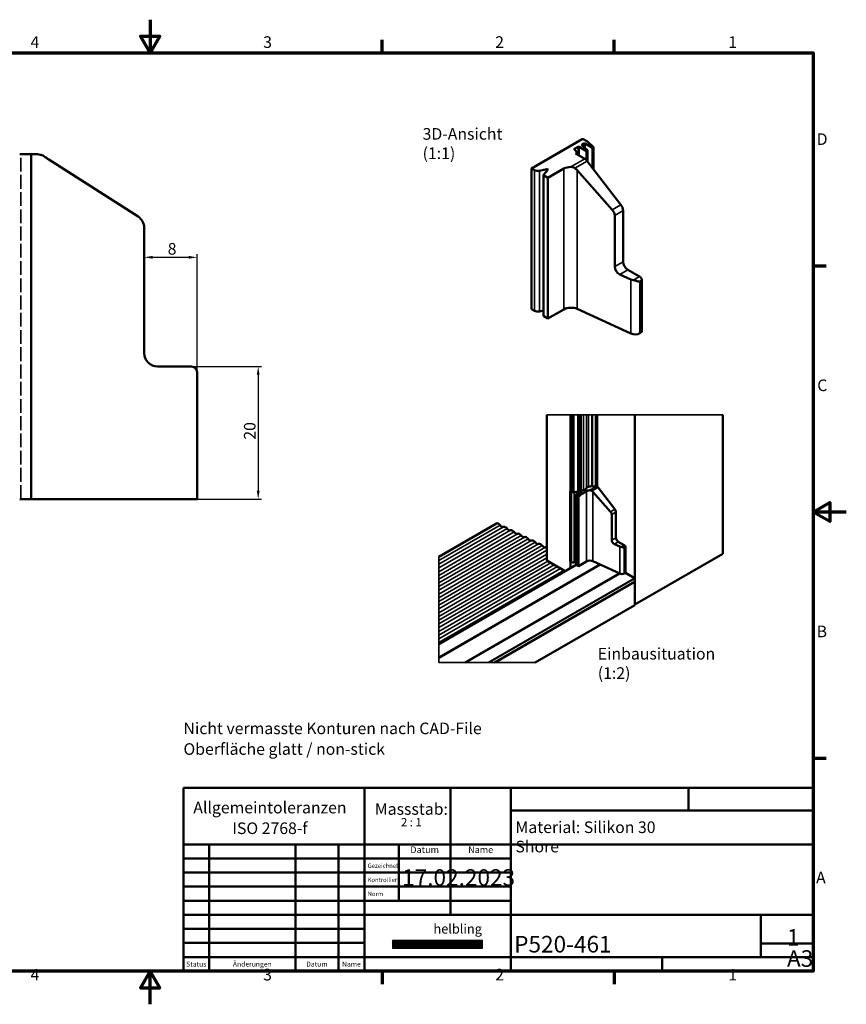
# Model space of a CAD drawing. Units: millimetres. Extents: x 0 to 210, y -2 to 149.
# Drawn here: x 85 to 210, y 0 to 149 of the extents above; entities that cross this region are included whole.
import ezdxf
from ezdxf.enums import TextEntityAlignment as Align

# ---------------------------------------------------------------- set-up
doc = ezdxf.new("R2018")
doc.units = ezdxf.units.MM
doc.header["$LTSCALE"] = 0.5
doc.linetypes.add('DASHED', pattern=[0.2067, 0.1654, -0.0413])
doc.layers.get('0').update_dxf_attribs({"lineweight": 25})
for name, color, linetype, lineweight in [('Bemaßung (ISO)', 7, 'Continuous', 25), ('Rahmen (ISO)', 7, 'Continuous', 70), ('Sichtbar (ISO)', 7, 'Continuous', 50), ('Sichtbar schmal (ISO)', 7, 'Continuous', 35), ('Symbol (ISO)', 7, 'Continuous', 25), ('Titel (ISO)', 7, 'Continuous', 50), ('Verdeckt (ISO)', 7, 'DASHED', 35)]:
    doc.layers.add(name, color=color, linetype=linetype, lineweight=lineweight)
doc.styles.add('Bezeichnungstext (DIN)', font='isocpeur.ttf')
doc.styles.add('Notiztext (DIN)', font='isocpeur.ttf')
doc.styles.get("Standard").update_dxf_attribs({"font": 'isocp.shx'})
doc.styles.add('Textstil15', font='isocpeur.ttf')
doc.styles.add('Textstil16', font='isocpeur.ttf')
doc.styles.add('Textstil19', font='isocpeur.ttf')
doc.dimstyles.new('Standard (DIN)', dxfattribs={"dimscale": 0.5, "dimtxt": 3.5, "dimasz": 2.5, "dimexe": 1, "dimexo": 0.8, "dimgap": 0.8, "dimtad": 1, "dimrnd": 1e-08, "dimzin": 0, "dimtxsty": 'Notiztext (DIN)', "dimcen": 0.09, "dimdle": 10, "dimclrd": 256, "dimclre": 256, "dimclrt": 256, "dimadec": 0, "dimazin": 0, "dimtfac": 1, "dimtmove": 0, "dimatfit": 3, "dimfxl": 1, "dimtolj": 1, "dimtzin": 0, "dimlwd": -1, "dimlwe": -1, "dimarcsym": 0})

# ---------------------------------------------------------------- blocks, each defined once
blk = doc.blocks.new('Ränder Vorgaberahmen')
at = {"layer": 'Rahmen (ISO)'}
for p, q in [((70, 287), (70, 290.9)), ((140, 287), (140, 290.9)), ((280, 287), (280, 290.9)), ((350, 287), (350, 290.9)), ((10, 222.75), (6.1, 222.75)), ((410, 222.75), (413.9, 222.75)), ((10, 74.25), (6.1, 74.25)), ((410, 74.25), (413.9, 74.25)), ((70, 10), (70, 6.1)), ((140, 10), (140, 6.1)), ((280, 10), (280, 6.1)), ((350, 10), (350, 6.1))]:
    blk.add_line(p, q, dxfattribs=at)
at = {"layer": 'Rahmen (ISO)', "flags": 128}
for points in [[(210, 297), (210, 287), (207.11, 292), (212.89, 292), (210, 287)], [(10, 10), (10, 287), (410, 287), (410, 10), (10, 10)], [(0, 148.5), (10, 148.5), (5, 151.39), (5, 145.61), (10, 148.5)], [(420, 148.5), (410, 148.5), (415, 151.39), (415, 145.61), (410, 148.5)], [(210, 0), (210, 10), (207.11, 5), (212.89, 5), (210, 10)]]:
    blk.add_lwpolyline(points, dxfattribs=at)
at = {"layer": 'Rahmen (ISO)', "char_height": 3.5, "attachment_point": 7, "style": 'Notiztext (DIN)'}
for s, insert in [('6', (34.08, 287.4)), ('5', (104.08, 287.4)), ('4', (173.9, 287.4)), ('3', (244.08, 287.4)), ('2', (314.08, 287.4)), ('1', (384.42, 287.4)), ('D', (6.75, 258.13)), ('D', (411.05, 258.13)), ('C', (6.93, 183.88)), ('C', (411.23, 183.88)), ('B', (6.75, 109.63)), ('B', (411.05, 109.63)), ('A', (6.58, 35.38)), ('A', (410.88, 35.38)), ('6', (34.08, 6.1)), ('5', (104.08, 6.1)), ('4', (173.9, 6.1)), ('3', (244.08, 6.1)), ('2', (314.08, 6.1)), ('1', (384.42, 6.1))]:
    blk.add_mtext(s, dxfattribs=dict(at, insert=insert))
blk = doc.blocks.new('Schriftfelder DIN')
for p, q in [((161.45, 109.09), (161.45, 106.72)), ((188.63, 109.09), (161.45, 109.09)), ((188.63, 106.72), (188.63, 109.09)), ((161.45, 106.72), (188.63, 106.72))]:
    blk.add_line(p, q)
at = {"color": 7}
for p, q in [((161.45, 108.88), (161.66, 109.09)), ((161.45, 108.58), (161.96, 109.09)), ((161.45, 108.29), (162.25, 109.09)), ((161.45, 108), (162.54, 109.09)), ((161.45, 107.71), (162.83, 109.09)), ((161.45, 107.42), (163.12, 109.09)), ((161.45, 107.13), (163.41, 109.09)), ((161.45, 106.83), (163.71, 109.09)), ((161.63, 106.72), (164, 109.09)), ((161.92, 106.72), (164.29, 109.09)), ((162.21, 106.72), (164.58, 109.09)), ((162.5, 106.72), (164.87, 109.09)), ((162.79, 106.72), (165.16, 109.09)), ((163.08, 106.72), (165.46, 109.09)), ((163.38, 106.72), (165.75, 109.09)), ((163.67, 106.72), (166.04, 109.09)), ((163.96, 106.72), (166.33, 109.09)), ((164.25, 106.72), (166.62, 109.09)), ((164.54, 106.72), (166.92, 109.09)), ((164.83, 106.72), (167.21, 109.09)), ((165.13, 106.72), (167.5, 109.09)), ((165.42, 106.72), (167.79, 109.09)), ((165.71, 106.72), (168.08, 109.09)), ((166, 106.72), (168.37, 109.09)), ((166.29, 106.72), (168.67, 109.09)), ((166.58, 106.72), (168.96, 109.09)), ((166.88, 106.72), (169.25, 109.09)), ((167.17, 106.72), (169.54, 109.09)), ((167.46, 106.72), (169.83, 109.09)), ((167.75, 106.72), (170.12, 109.09)), ((168.04, 106.72), (170.42, 109.09)), ((168.33, 106.72), (170.71, 109.09)), ((168.63, 106.72), (171, 109.09)), ((168.92, 106.72), (171.29, 109.09)), ((169.21, 106.72), (171.58, 109.09)), ((169.5, 106.72), (171.87, 109.09)), ((169.79, 106.72), (172.17, 109.09)), ((170.08, 106.72), (172.46, 109.09)), ((170.38, 106.72), (172.75, 109.09)), ((170.67, 106.72), (173.04, 109.09)), ((170.96, 106.72), (173.33, 109.09)), ((171.25, 106.72), (173.62, 109.09)), ((171.54, 106.72), (173.92, 109.09)), ((171.83, 106.72), (174.21, 109.09)), ((172.13, 106.72), (174.5, 109.09)), ((172.42, 106.72), (174.79, 109.09)), ((172.71, 106.72), (175.08, 109.09)), ((173, 106.72), (175.37, 109.09)), ((173.29, 106.72), (175.67, 109.09)), ((173.58, 106.72), (175.96, 109.09)), ((173.88, 106.72), (176.25, 109.09)), ((174.17, 106.72), (176.54, 109.09)), ((174.46, 106.72), (176.83, 109.09)), ((174.75, 106.72), (177.12, 109.09)), ((175.04, 106.72), (177.42, 109.09)), ((175.33, 106.72), (177.71, 109.09)), ((175.63, 106.72), (178, 109.09)), ((175.92, 106.72), (178.29, 109.09)), ((176.21, 106.72), (178.58, 109.09)), ((176.5, 106.72), (178.87, 109.09)), ((176.79, 106.72), (179.17, 109.09)), ((177.08, 106.72), (179.46, 109.09)), ((177.38, 106.72), (179.75, 109.09)), ((177.67, 106.72), (180.04, 109.09)), ((177.96, 106.72), (180.33, 109.09)), ((178.25, 106.72), (180.62, 109.09)), ((178.54, 106.72), (180.92, 109.09)), ((178.83, 106.72), (181.21, 109.09)), ((179.13, 106.72), (181.5, 109.09)), ((179.42, 106.72), (181.79, 109.09)), ((179.71, 106.72), (182.08, 109.09)), ((180, 106.72), (182.37, 109.09)), ((180.29, 106.72), (182.67, 109.09)), ((180.58, 106.72), (182.96, 109.09)), ((180.88, 106.72), (183.25, 109.09)), ((181.17, 106.72), (183.54, 109.09)), ((181.46, 106.72), (183.83, 109.09)), ((181.75, 106.72), (184.12, 109.09)), ((182.04, 106.72), (184.42, 109.09)), ((182.33, 106.72), (184.71, 109.09)), ((182.63, 106.72), (185, 109.09)), ((182.92, 106.72), (185.29, 109.09)), ((183.21, 106.72), (185.58, 109.09)), ((183.5, 106.72), (185.87, 109.09)), ((183.79, 106.72), (186.17, 109.09)), ((184.08, 106.72), (186.46, 109.09)), ((184.38, 106.72), (186.75, 109.09)), ((184.67, 106.72), (187.04, 109.09)), ((184.96, 106.72), (187.33, 109.09)), ((185.25, 106.72), (187.62, 109.09)), ((185.54, 106.72), (187.92, 109.09)), ((185.83, 106.72), (188.21, 109.09)), ((186.13, 106.72), (188.5, 109.09)), ((186.42, 106.72), (188.63, 108.94)), ((186.71, 106.72), (188.63, 108.64)), ((187, 106.72), (188.63, 108.35)), ((187.29, 106.72), (188.63, 108.06)), ((187.58, 106.72), (188.63, 107.77)), ((187.88, 106.72), (188.63, 107.48)), ((188.17, 106.72), (188.63, 107.19)), ((188.46, 106.72), (188.63, 106.89))]:
    blk.add_line(p, q, dxfattribs=at)
at = {"layer": 'Titel (ISO)'}
for p, q in [((288.4, 155.08), (98.4, 155.08)), ((98.4, 155.08), (98.4, 99.83)), ((153, 99.83), (153, 155.08)), ((179, 138.08), (179, 155.08)), ((197.2, 99.83), (197.2, 155.08)), ((250.8, 148.33), (250.8, 155.08)), ((288.4, 99.83), (288.4, 155.08)), ((197.2, 148.33), (288.4, 148.33)), ((98.4, 138.08), (288.4, 138.08)), ((106.2, 99.83), (106.2, 138.08)), ((132.2, 99.83), (132.2, 138.08)), ((145.2, 99.83), (145.2, 138.08)), ((163.4, 121.08), (163.4, 138.08)), ((179, 116.83), (179, 138.08)), ((98.4, 133.83), (153, 133.83)), ((153, 133.83), (197.2, 133.83)), ((98.4, 129.58), (153, 129.58)), ((153, 129.58), (197.2, 129.58)), ((98.4, 125.33), (153, 125.33)), ((153, 125.33), (197.2, 125.33)), ((98.4, 121.08), (153, 121.08)), ((153, 121.08), (197.2, 121.08)), ((98.4, 116.83), (153, 116.83)), ((153, 116.83), (288.4, 116.83)), ((272.6, 104.08), (272.6, 116.83)), ((98.4, 112.58), (153, 112.58)), ((153, 108.33), (98.4, 108.33)), ((272.6, 108.22), (288.4, 108.22)), ((98.4, 104.08), (153, 104.08)), ((153, 104.08), (197.2, 104.08)), ((197.2, 104.08), (288.4, 104.08)), ((242.8, 99.83), (242.8, 104.08)), ((98.4, 99.83), (288.4, 99.83))]:
    blk.add_line(p, q, dxfattribs=at)
at = {"insert": (173.86, 114.04), "char_height": 2.8875, "attachment_point": 1, "line_spacing_factor": 0.459505}
blk.add_mtext('\\fISOCPEUR|b0|i0;\\W0.98;\\H5.7750;\\fISOCPEUR|b0|i0;\\W0.98;\\H28.8750;\\fISOCPEUR|b0|i0;\\W0.98;\\H2.8875;\\fTimes New Roman|b0|i0;\\W0.98;\\H28.8750;\\fTimes New Roman|b0|i0;\\W0.98;\\H2.8875;helbling', dxfattribs=at)
at = {"layer": 'Titel (ISO)', "style": 'Textstil16'}
for s, p in [('Datum', (171.2, 134.83)), ('Name', (188.1, 134.83))]:
    blk.add_text(s, height=2, dxfattribs=at).set_placement(p, align=Align.BOTTOM_CENTER)
at = {"layer": 'Titel (ISO)', "style": 'Textstil19'}
for s, p in [('Gezeichnet', (154, 130.58)), ('Kontrolliert', (154, 126.33)), ('Norm', (154, 122.08))]:
    blk.add_text(s, height=1.3, dxfattribs=at).set_placement(p, align=Align.BOTTOM_LEFT)
at = {"layer": 'Titel (ISO)', "style": 'Textstil15'}
for s, p in [('Status', (102.3, 101.95)), ('Änderungen', (119.2, 101.95)), ('Datum', (138.7, 101.95)), ('Name', (149.1, 101.95))]:
    blk.add_text(s, height=1.5, dxfattribs=at).set_placement(p, align=Align.MIDDLE_CENTER)
at = {"layer": 'Titel (ISO)', "attachment_point": 2, "style": 'Bezeichnungstext (DIN)'}
for s, insert, char_height, line_spacing_factor in [('\\fISOCPEUR|b0|i0;\\H3.5000;Allgemeintoleranzen\\P\\fISOCPEUR|b0|i0;\\H3.5000;ISO 2768-f', (124.52, 150.92), 3.5, 1.068348), ('\\pxsm0.94;\\fISOCPEUR|b0|i0;\\H3.5000;Massstab:\\P\\fISOCPEUR|b0|i0;\\H2.4900;2 : 1', (167.19, 150.49), 5.25, 0.766133)]:
    blk.add_mtext(s, dxfattribs=dict(at, insert=insert, char_height=char_height, line_spacing_factor=line_spacing_factor))
at = {"layer": 'Titel (ISO)', "lineweight": 30, "flags": 104}
for tag, p in [('KONTROLLDATUM', (164.4, 126.33)), ('ERSTELLUNGSDATUM', (164.4, 130.58)), ('KONTROLLIERT_VON', (180, 126.33)), ('GENEHM.DAT._KONSTR.', (164.4, 122.08)), ('KONSTR._GEN._VON', (180, 122.08))]:
    blk.add_attdef(tag, text='', height=2, dxfattribs=at).set_placement(p, align=Align.BOTTOM_LEFT)
blk.add_attdef('BAUTEILNUMMER', text='', height=5, dxfattribs=at).set_placement((198.2, 110.45), align=Align.MIDDLE_LEFT)
for tag, height, p in [('Blattnummer', 5, (280.5, 112.52)), ('Blattgröße', 2.5, (280.5, 106.15))]:
    blk.add_attdef(tag, text='', height=height, dxfattribs=at).set_placement(p, align=Align.MIDDLE_CENTER)
blk = doc.blocks.new('*D40')
at = {"layer": 'Bemaßung (ISO)', "transparency": 16777216}
for p, q in [((110.69, 96.21), (121.79, 96.21)), ((121.29, 94.96), (121.29, 77.46)), ((110.69, 76.21), (121.79, 76.21))]:
    blk.add_line(p, q, dxfattribs=at)
for points in [[(121.08, 94.96), (121.5, 94.96), (121.29, 96.21)], [(121.08, 77.46), (121.5, 77.46), (121.29, 76.21)]]:
    blk.add_solid(points, dxfattribs=at)
at = {"layer": 'Defpoints', "color": 0, "transparency": 16777216}
for p in [(110.29, 96.21), (110.29, 76.21), (121.29, 76.21)]:
    blk.add_point(p, dxfattribs=at)
at = {"layer": 'Bemaßung (ISO)', "transparency": 16777216, "insert": (119.14, 85.16), "char_height": 1.75, "attachment_point": 1, "rotation": 90, "style": 'Notiztext (DIN)'}
blk.add_mtext('\\A1;20', dxfattribs=at)
blk = doc.blocks.new('*D41')
at = {"layer": 'Bemaßung (ISO)', "transparency": 16777216}
for p, q in [((112.07, 95.74), (112.07, 113.16)), ((105.35, 112.66), (110.82, 112.66))]:
    blk.add_line(p, q, dxfattribs=at)
for points in [[(105.35, 112.87), (105.35, 112.45), (104.1, 112.66)], [(110.82, 112.87), (110.82, 112.45), (112.07, 112.66)]]:
    blk.add_solid(points, dxfattribs=at)
at = {"layer": 'Defpoints', "color": 0, "transparency": 16777216}
for p in [(112.07, 112.66), (104.1, 107.66), (112.07, 95.34)]:
    blk.add_point(p, dxfattribs=at)
at = {"layer": 'Bemaßung (ISO)', "transparency": 16777216, "insert": (107.64, 114.81), "char_height": 1.75, "attachment_point": 1, "style": 'Notiztext (DIN)'}
blk.add_mtext('\\A1;8', dxfattribs=at)

msp = doc.modelspace()

# ---------------------------------------------------------------- linework, layer by layer
at = {"layer": 'Sichtbar (ISO)'}
for p, q in [((162.517, 126.074), (170.152, 130.482)), ((169.532, 129.308), (169.004, 129.003)), ((170.823, 128.665), (169.709, 129.308)), ((170.118, 129.566), (170.945, 128.816)), ((170.416, 129.818), (170.135, 129.656)), ((170.329, 130.482), (170.87, 130.17)), ((171.706, 129.175), (170.593, 129.818)), ((171.007, 130.072), (171.829, 129.326)), ((171.812, 129.236), (171.706, 129.175)), ((171.849, 125.984), (171.849, 129.287)), ((87.066, 128.209), (85.315, 128.209)), ((87.066, 128.209), (87.903, 128.209)), ((87.066, 76.209), (87.066, 128.209)), ((168.987, 128.913), (169.348, 128.586)), ((169.314, 128.406), (169.157, 128.316)), ((169.157, 128.316), (170.542, 127.529)), ((169.387, 128.508), (169.387, 128.185)), ((170.928, 128.726), (170.823, 128.665)), ((170.823, 127.305), (170.823, 128.665)), ((170.965, 127.133), (170.965, 128.777)), ((171.706, 126.169), (171.706, 129.175)), ((89.726, 127.412), (103.176, 118.799)), ((175.996, 120.593), (170.927, 127.183)), ((162.946, 125.827), (162.517, 126.074)), ((162.517, 104.845), (162.517, 126.074)), ((164.814, 125.953), (163.732, 125.726)), ((164.336, 125.054), (164.336, 103.825)), ((164.348, 125.084), (164.97, 125.855)), ((164.992, 124.645), (164.373, 125.003)), ((167.413, 126.043), (164.992, 124.645)), ((169.408, 125.783), (174.705, 119.835)), ((164.992, 103.417), (164.992, 124.645)), ((175.068, 118.98), (175.068, 111.262)), ((176.325, 112.001), (176.325, 119.719)), ((104.098, 117.114), (104.098, 98.209)), ((175.855, 110.084), (177.507, 109.325)), ((178.822, 109.768), (177.038, 110.78)), ((179.178, 101.401), (179.178, 109.157)), ((162.517, 104.845), (162.946, 104.598)), ((163.732, 104.497), (164.336, 104.624)), ((164.992, 103.417), (167.413, 104.815)), ((169.408, 104.88), (177.507, 101.16)), ((164.373, 103.774), (164.992, 103.417)), ((178.837, 101.204), (179.178, 101.401)), ((106.096, 96.209), (110.292, 96.209)), ((111.089, 96.209), (110.292, 96.209)), ((112.066, 95.339), (112.066, 76.209)), ((164.84, 66.921), (164.84, 88.912)), ((168.375, 77.433), (168.375, 88.912)), ((168.396, 88.912), (168.396, 77.433)), ((169.557, 88.912), (169.557, 76.979)), ((169.851, 88.912), (169.851, 76.755)), ((172.408, 88.912), (172.408, 78.154)), ((178.098, 60.287), (178.098, 88.912)), ((191.356, 67.941), (191.356, 88.912)), ((168.343, 77.415), (168.396, 77.445)), ((168.558, 77.291), (168.343, 77.415)), ((168.343, 66.8), (168.343, 77.415)), ((168.663, 77.267), (168.41, 77.413)), ((169.494, 77.318), (168.902, 77.229)), ((169.259, 76.92), (169.557, 77.289)), ((170.792, 77.399), (169.853, 76.857)), ((171.789, 77.269), (174.437, 74.295)), ((175.083, 74.674), (172.548, 77.969)), ((85.315, 76.209), (87.066, 76.209)), ((89.726, 76.209), (87.066, 76.209)), ((89.726, 76.209), (110.292, 76.209)), ((110.292, 76.209), (112.066, 76.209)), ((169.253, 76.904), (169.253, 66.29)), ((169.581, 76.7), (169.271, 76.879)), ((169.616, 76.721), (169.581, 76.7)), ((169.581, 66.086), (169.581, 76.7)), ((174.619, 73.868), (174.619, 70.009)), ((175.247, 70.378), (175.247, 74.237)), ((148.547, 67.502), (157.226, 72.513)), ((175.012, 69.42), (175.839, 69.04)), ((176.496, 69.262), (175.604, 69.767)), ((176.674, 65.078), (176.674, 68.956)), ((164.84, 66.921), (167.6, 65.327)), ((191.356, 67.941), (178.098, 60.287)), ((148.547, 52.273), (172.875, 66.319)), ((148.547, 54.326), (169.255, 66.282)), ((168.343, 66.8), (168.558, 66.676)), ((168.375, 65.774), (168.375, 66.782)), ((168.951, 66.626), (169.253, 66.69)), ((169.271, 66.265), (169.581, 66.086)), ((169.581, 66.086), (170.792, 66.785)), ((171.789, 66.818), (175.839, 64.958)), ((152.56, 51.54), (175.817, 64.968)), ((176.503, 64.979), (176.674, 65.078)), ((176.674, 65.089), (178.062, 64.287)), ((178.098, 64.226), (178.098, 63.772)), ((156.94, 51.54), (178.087, 63.749)), ((178.098, 63.653), (178.098, 60.236)), ((163.073, 51.54), (178.085, 60.207))]:
    msp.add_line(p, q, dxfattribs=at)
for centre, major_axis, ratio, start_param, end_param in [((169.621, 129.257), (0.125, 0), 0.5773503, 0.7853982, 2.3561945), ((170.223, 129.605), (-0.125, 0), 0.5773503, 5.4977871, 6.8504173), ((170.241, 130.431), (-0.125, 0), 0.5773503, 3.9269908, 5.4977871), ((170.504, 129.767), (0.125, 0), 0.5773503, 0.7853982, 2.3561945), ((170.163, 129.762), (-1, 0), 0.5773503, 3.7088247, 3.9269908), ((171.724, 129.287), (0.125, 0), 0.5773503, 5.4977871, 6.8504173), ((90.066, 127.212), (-3, 1.919), 0.0039616, 1.2011245, 1.4598843), ((169.092, 128.952), (-0.125, 0), 0.5773503, 5.4977871, 6.8504173), ((169.137, 128.508), (0.25, 0), 0.5773503, 5.4977871, 6.8504173), ((170.84, 128.777), (0.125, 0), 0.5773503, 5.4977871, 6.8504173), ((168.474, 125.431), (1.5, 0), 0.5773503, 1.5904681, 2.3561945), ((170.542, 126.713), (0.507, -0.862), 0.5823666, 1.7826474, 2.3517929), ((163.476, 126.133), (0.75, 0), 0.5773503, 3.9269908, 5.0614548), ((164.461, 125.054), (-0.125, 0), 0.5773503, 5.846853, 7.0685835), ((164.857, 125.886), (0.125, 0), 0.5773503, 5.846853, 8.2030475), ((168.474, 125.024), (-1.225, 1.273), 0.6800629, 4.6558561, 4.9146159), ((175.612, 120.124), (0.507, -0.862), 0.5823666, 0.7809966, 1.7826474), ((174.281, 119.342), (-0.594, 0.808), 0.6385297, 3.8569807, 4.8586314), ((102.099, 117.114), (0, 2), 0.9990447, 4.712389, 5.7140397), ((177.038, 111.596), (0.507, -0.862), 0.5823666, 3.9225893, 5.4933856), ((175.855, 110.901), (-0.594, 0.808), 0.6385297, 0.715388, 2.2861843), ((178.13, 109.777), (1, 0), 0.5773503, 4.0404372, 4.4641406), ((178.822, 109.36), (-0.253, 0.431), 0.5823666, 3.9225893, 5.4933856), ((163.476, 104.904), (-0.75, 0), 0.5773503, 0.7853982, 1.9198622), ((168.474, 104.202), (-1.5, 0), 0.5773503, 4.0404372, 5.4977871), ((164.461, 103.825), (-0.125, 0), 0.5773503, 0, 0.7853982), ((178.13, 101.612), (-1, 0), 0.5773503, 0.8988446, 2.3561945), ((106.096, 98.209), (0, 2), 0.9990447, 1.5707963, 3.1415927), ((168.446, 77.433), (-0.05, 0), 0.5773503, 0, 0.7853982), ((168.823, 77.444), (0.375, 0), 0.5773503, 3.9269908, 4.5942708), ((168.84, 77.369), (-0.25, 0), 0.5773503, 0.7853982, 1.8252234), ((169.519, 77.262), (-0.1, 0), 0.5773503, 4.3221058, 4.9668161), ((173.1, 76.786), (-3.25, 0), 0.5773503, 5.9563418, 6.2669253), ((170.496, 77.296), (-0.5, 0), 0.5773503, 5.0228381, 5.9563418), ((170.133, 77.949), (0.687, 0), 0.5773503, 5.0228381, 6.0666616), ((171.322, 77.093), (0.75, 0), 0.5773503, 1.5904681, 2.3561945), ((171.293, 77.802), (-0.5, 0), 0.5773503, 5.1231632, 6.0666616), ((171.742, 77.206), (-1.625, 0), 0.5773503, 4.7963519, 5.1231632), ((171.632, 77.961), (-0.312, 0), 0.5773503, 4.368771, 4.7963519), ((171.322, 76.889), (-0.612, 0.637), 0.6800629, 4.6558561, 4.9146159), ((172.243, 78.947), (-1.5, 0), 0.5773503, 1.2271784, 1.5367183), ((172.2, 78.225), (-0.25, 0), 0.5773503, 1.5367183, 2.4815223), ((172.356, 77.734), (0.253, -0.431), 0.5823666, 1.7826474, 2.2783588), ((172.358, 78.154), (0.05, 0), 0.5773503, 5.623115, 6.2831853), ((169.315, 76.904), (-0.0625, 0), 0.5773503, 5.846853, 7.0685835), ((171.432, 76.979), (-1.875, 0), 0.5773503, 0, 0.2232325), ((169.726, 76.755), (0.125, 0), 0.5773503, 3.3648251, 6.2831853), ((174.225, 74.048), (-0.297, 0.404), 0.6385297, 3.8569807, 4.8586314), ((174.891, 74.439), (0.253, -0.431), 0.5823666, 0.7809966, 1.7826474), ((157.539, 71.972), (-0.313, 0.541), 0.5773503, 4.9328259, 6.2831853), ((158.012, 72.561), (0.313, -0.541), 0.5773503, 4.9328259, 6.2198281), ((158.596, 71.458), (-0.313, 0.541), 0.5773503, 4.9328259, 6.2198281), ((159.069, 72.047), (0.313, -0.541), 0.5773503, 4.9328259, 6.2198281), ((159.653, 70.943), (-0.313, 0.541), 0.5773503, 4.9328259, 6.2198281), ((160.127, 71.532), (0.313, -0.541), 0.5773503, 4.9328259, 6.2198281), ((160.711, 70.429), (-0.313, 0.541), 0.5773503, 4.9328259, 6.2198281), ((161.184, 71.018), (0.313, -0.541), 0.5773503, 4.9328259, 6.2198281), ((161.768, 69.915), (-0.313, 0.541), 0.5773503, 4.9328259, 6.2198281), ((162.241, 70.503), (0.313, -0.541), 0.5773503, 4.9328259, 6.2198281), ((162.826, 69.4), (-0.313, 0.541), 0.5773503, 4.9328259, 6.2198281), ((175.012, 69.828), (-0.297, 0.404), 0.6385297, 0.715388, 2.2861843), ((175.604, 70.176), (0.253, -0.431), 0.5823666, 3.9225893, 5.4933856), ((163.299, 69.989), (0.313, -0.541), 0.5773503, 4.9328259, 6.2198281), ((163.883, 68.886), (-0.313, 0.541), 0.5773503, 4.9328259, 6.2198281), ((164.356, 69.475), (0.313, -0.541), 0.5773503, 4.9328259, 6.2198281), ((164.94, 68.371), (-0.313, 0.541), 0.5773503, 5.7280272, 6.2198281), ((176.15, 69.266), (0.5, 0), 0.5773503, 4.0404372, 4.4641406), ((176.496, 69.057), (-0.127, 0.216), 0.5823666, 3.9225893, 5.4933856), ((171.322, 66.479), (-0.75, 0), 0.5773503, 4.0404372, 5.4977871), ((168.823, 66.83), (-0.375, 0), 0.5773503, 0.7853982, 1.9198622), ((169.315, 66.29), (-0.0625, 0), 0.5773503, 0, 0.7853982), ((176.15, 65.184), (-0.5, 0), 0.5773503, 0.8988446, 2.3561945), ((178.062, 64.247), (0.025, -0.0433), 0.5773503, 0.7853982, 2.3561945), ((178.054, 63.678), (0.0313, -0.0541), 0.5773503, 0.7853982, 2.3622779), ((178.062, 63.792), (0.025, -0.0433), 0.5773503, 0, 0.7853982), ((178.054, 60.261), (0.0313, -0.0541), 0.5773503, 0, 0.7853982)]:
    msp.add_ellipse(centre, major_axis=major_axis, ratio=ratio, start_param=start_param, end_param=end_param, dxfattribs=at)
for points, knots in [([(87.903, 128.209), (87.942, 128.209), (87.982, 128.208), (88.147, 128.198), (88.293, 128.177), (88.595, 128.091), (88.751, 128.025), (88.918, 127.93), (88.946, 127.912), (88.975, 127.894)], [0.77291968, 0.77291968, 0.77291968, 0.77291968, 0.78952981, 0.78952981, 0.84076015, 0.84076015, 0.89199049, 0.89199049, 0.902276, 0.902276, 0.902276, 0.902276]), ([(168.444, 126.297), (168.472, 126.297), (168.5, 126.297), (168.613, 126.29), (168.705, 126.275), (168.881, 126.218), (168.964, 126.176), (169.048, 126.117), (169.062, 126.107), (169.076, 126.096)], [0.77291968, 0.77291968, 0.77291968, 0.77291968, 0.78952981, 0.78952981, 0.84076015, 0.84076015, 0.89199049, 0.89199049, 0.902276, 0.902276, 0.902276, 0.902276]), ([(177.884, 109.217), (177.948, 109.208), (178.015, 109.194), (178.161, 109.16), (178.239, 109.138), (178.414, 109.09), (178.517, 109.059), (178.651, 109.024), (178.692, 109.014), (178.749, 109.005), (178.767, 109.002), (178.802, 109.002), (178.819, 109.004), (178.837, 109.013)], [1.30292573, 1.30292573, 1.30292573, 1.30292573, 1.34150914, 1.34150914, 1.38743375, 1.38743375, 1.45874484, 1.45874484, 1.49440038, 1.49440038, 1.51222815, 1.51222815, 1.52828197, 1.52828197, 1.52828197, 1.52828197]), ([(111.089, 96.209), (111.202, 96.209), (111.312, 96.19), (111.528, 96.115), (111.63, 96.054), (111.832, 95.89), (111.925, 95.763), (112.012, 95.575), (112.032, 95.512), (112.053, 95.428), (112.058, 95.401), (112.064, 95.359), (112.066, 95.342), (112.066, 95.339)], [1.30292573, 1.30292573, 1.30292573, 1.30292573, 1.34150914, 1.34150914, 1.38743375, 1.38743375, 1.45874484, 1.45874484, 1.49440038, 1.49440038, 1.51222815, 1.51222815, 1.52828197, 1.52828197, 1.52828197, 1.52828197]), ([(171.307, 77.526), (171.321, 77.526), (171.335, 77.526), (171.391, 77.523), (171.438, 77.515), (171.525, 77.486), (171.567, 77.465), (171.609, 77.436), (171.616, 77.431), (171.623, 77.425)], [0.77291968, 0.77291968, 0.77291968, 0.77291968, 0.78952981, 0.78952981, 0.84076015, 0.84076015, 0.89199049, 0.89199049, 0.902276, 0.902276, 0.902276, 0.902276]), ([(176.027, 68.986), (176.059, 68.982), (176.093, 68.975), (176.166, 68.957), (176.205, 68.947), (176.292, 68.922), (176.343, 68.907), (176.41, 68.89), (176.431, 68.885), (176.459, 68.88), (176.469, 68.879), (176.486, 68.879), (176.494, 68.88), (176.503, 68.884)], [1.30292573, 1.30292573, 1.30292573, 1.30292573, 1.34150914, 1.34150914, 1.38743375, 1.38743375, 1.45874484, 1.45874484, 1.49440038, 1.49440038, 1.51222815, 1.51222815, 1.52828197, 1.52828197, 1.52828197, 1.52828197])]:
    msp.add_open_spline(points, degree=3, knots=knots, dxfattribs=at)
for points in [[(178.837, 109.013), (178.907, 109.048), (179.011, 109.098), (179.178, 109.174), (179.178, 109.157)], [(176.503, 68.884), (176.538, 68.902), (176.59, 68.927), (176.674, 68.964), (176.674, 68.956)]]:
    msp.add_rational_spline(points, [1, 0.999566805932, 0.999090018842, 0.998702312289, 1], degree=2, knots=[0, 0, 0, 0.020070753, 0.037513202, 0.097637685, 0.097637685, 0.097637685], dxfattribs=at)
at = {"layer": 'Sichtbar schmal (ISO)'}
for p, q in [((169.532, 128.102), (169.532, 129.308)), ((169.709, 129.308), (169.709, 128.002)), ((170.135, 129.656), (170.135, 129.551)), ((170.416, 129.296), (170.416, 129.818)), ((170.593, 129.818), (170.593, 129.136)), ((171.812, 126.031), (171.812, 129.236)), ((169.004, 129.003), (169.004, 128.898)), ((169.314, 128.226), (169.314, 128.406)), ((170.928, 127.18), (170.928, 128.726)), ((168.444, 126.297), (170.542, 127.529)), ((170.927, 127.183), (169.076, 126.096)), ((162.946, 104.598), (162.946, 125.827)), ((163.732, 125.726), (163.732, 104.497)), ((164.373, 125.003), (164.373, 103.774)), ((164.814, 125.662), (164.814, 125.953)), ((167.413, 104.815), (167.413, 126.043)), ((169.408, 125.783), (169.408, 104.88)), ((174.705, 119.835), (175.996, 120.593)), ((176.325, 119.719), (175.068, 118.98)), ((175.068, 111.262), (176.325, 112.001)), ((177.038, 110.78), (175.855, 110.084)), ((177.507, 101.16), (177.507, 109.325)), ((177.884, 109.217), (178.822, 109.768)), ((178.837, 109.013), (178.837, 101.204)), ((164.84, 88.912), (168.375, 88.912)), ((168.375, 88.912), (168.396, 88.912)), ((168.41, 88.912), (168.396, 88.912)), ((168.41, 88.912), (168.663, 88.912)), ((168.41, 88.912), (168.41, 77.413)), ((168.902, 88.912), (168.663, 88.912)), ((168.663, 88.912), (168.663, 77.267)), ((168.902, 88.912), (169.494, 88.912)), ((168.902, 88.912), (168.902, 77.229)), ((169.494, 88.912), (169.557, 88.912)), ((169.494, 88.912), (169.494, 77.318)), ((169.604, 88.912), (169.557, 88.912)), ((169.851, 88.912), (169.604, 88.912)), ((169.604, 88.912), (169.604, 76.739)), ((169.851, 88.912), (170.022, 88.912)), ((170.022, 88.912), (170.343, 88.912)), ((170.022, 88.912), (170.022, 77.389)), ((170.805, 88.912), (170.343, 88.912)), ((170.343, 88.912), (170.343, 77.571)), ((170.805, 88.912), (171.093, 88.912)), ((170.805, 88.912), (170.805, 77.864)), ((171.093, 88.912), (171.606, 88.912)), ((171.093, 88.912), (171.093, 78.066)), ((171.606, 88.912), (171.737, 88.912)), ((171.606, 88.912), (171.606, 78.141)), ((172.192, 88.912), (171.737, 88.912)), ((171.737, 88.912), (171.737, 78.131)), ((172.398, 88.912), (172.192, 88.912)), ((172.192, 88.912), (172.192, 78.081)), ((172.408, 88.912), (172.398, 88.912)), ((172.398, 88.912), (172.398, 78.137)), ((172.408, 88.912), (178.098, 88.912)), ((178.098, 88.912), (191.356, 88.912)), ((168.558, 66.676), (168.558, 77.291)), ((168.951, 77.237), (168.951, 66.626)), ((169.492, 77.209), (169.492, 77.318)), ((170.792, 66.785), (170.792, 77.399)), ((171.307, 77.526), (172.258, 78.085)), ((172.548, 77.969), (171.623, 77.425)), ((171.789, 77.269), (171.789, 66.818)), ((169.271, 76.879), (169.271, 66.265)), ((174.437, 74.295), (175.083, 74.674)), ((175.247, 74.237), (174.619, 73.868)), ((148.547, 66.938), (157.775, 72.266)), ((148.547, 66.376), (158.304, 72.009)), ((148.547, 65.814), (158.833, 71.752)), ((148.547, 65.251), (159.361, 71.495)), ((148.547, 64.689), (159.89, 71.238)), ((148.547, 64.126), (160.419, 70.981)), ((148.547, 63.564), (160.947, 70.723)), ((148.547, 63.001), (161.476, 70.466)), ((148.547, 62.439), (162.005, 70.209)), ((148.547, 61.877), (162.534, 69.952)), ((174.619, 70.009), (175.247, 70.378)), ((148.547, 61.314), (163.062, 69.695)), ((148.547, 60.752), (163.591, 69.437)), ((148.547, 60.189), (164.12, 69.18)), ((148.547, 59.627), (164.648, 68.923)), ((148.547, 59.064), (164.84, 68.471)), ((175.604, 69.767), (175.012, 69.42)), ((175.839, 64.958), (175.839, 69.04)), ((176.027, 68.986), (176.496, 69.262)), ((176.503, 68.884), (176.503, 64.979)), ((148.547, 58.502), (164.84, 67.908)), ((148.547, 67.502), (148.547, 66.938)), ((148.547, 57.939), (164.84, 67.346)), ((148.547, 66.376), (148.547, 66.938)), ((148.547, 57.377), (164.958, 66.852)), ((148.547, 56.815), (165.445, 66.571)), ((148.547, 66.376), (148.547, 65.814)), ((148.547, 52.35), (172.801, 66.353)), ((148.547, 52.248), (172.899, 66.308)), ((148.547, 56.252), (165.932, 66.29)), ((148.547, 54.309), (169.263, 66.27)), ((148.547, 55.69), (166.42, 66.008)), ((148.547, 65.251), (148.547, 65.814)), ((148.547, 55.127), (166.907, 65.727)), ((148.547, 54.565), (167.394, 65.446)), ((148.547, 65.251), (148.547, 64.689)), ((148.547, 64.126), (148.547, 64.689)), ((148.547, 64.126), (148.547, 63.564)), ((152.412, 51.54), (175.735, 65.005)), ((152.589, 51.54), (175.833, 64.96)), ((155.983, 51.54), (178.062, 64.287)), ((156.125, 51.54), (178.098, 64.226)), ((148.547, 63.001), (148.547, 63.564)), ((148.547, 63.001), (148.547, 62.439)), ((148.547, 61.877), (148.547, 62.439)), ((156.911, 51.54), (178.098, 63.772)), ((157.118, 51.54), (178.098, 63.653)), ((148.547, 61.877), (148.547, 61.314)), ((148.547, 60.752), (148.547, 61.314)), ((148.547, 60.752), (148.547, 60.189)), ((148.547, 59.627), (148.547, 60.189)), ((148.547, 59.627), (148.547, 59.064)), ((163.037, 51.54), (178.098, 60.236)), ((148.547, 58.502), (148.547, 59.064)), ((148.547, 58.502), (148.547, 57.939)), ((148.547, 57.377), (148.547, 57.939)), ((148.547, 57.377), (148.547, 56.815)), ((148.547, 56.252), (148.547, 56.815)), ((148.547, 56.252), (148.547, 55.69)), ((148.547, 55.127), (148.547, 55.69)), ((148.547, 55.127), (148.547, 54.565)), ((148.547, 54.326), (148.547, 54.565)), ((148.547, 54.326), (148.547, 54.309)), ((148.547, 52.35), (148.547, 54.309)), ((148.547, 52.35), (148.547, 52.273)), ((148.547, 52.273), (148.547, 52.248)), ((148.547, 51.54), (148.547, 52.248)), ((152.412, 51.54), (148.547, 51.54)), ((152.412, 51.54), (152.56, 51.54)), ((152.56, 51.54), (152.589, 51.54)), ((155.983, 51.54), (152.589, 51.54)), ((155.983, 51.54), (156.125, 51.54)), ((156.911, 51.54), (156.125, 51.54)), ((156.911, 51.54), (156.94, 51.54)), ((156.94, 51.54), (157.118, 51.54)), ((163.037, 51.54), (157.118, 51.54)), ((163.037, 51.54), (163.073, 51.54))]:
    msp.add_line(p, q, dxfattribs=at)
at = {"layer": 'Verdeckt (ISO)', "ltscale": 25.157232}
msp.add_line((85.466, 76.209), (85.466, 128.209), dxfattribs=at)
at = {"layer": 'Verdeckt (ISO)', "ltscale": 27.215151}
msp.add_line((103.144, 118.799), (88.929, 127.894), dxfattribs=at)
at = {"layer": 'Verdeckt (ISO)', "ltscale": 26.132076}
msp.add_line((104.066, 98.209), (104.066, 117.114), dxfattribs=at)
at = {"layer": 'Verdeckt (ISO)', "ltscale": 12.868024}
msp.add_line((106.066, 96.209), (106.096, 96.209), dxfattribs=at)
at = {"layer": 'Verdeckt (ISO)', "ltscale": 4.336099}
msp.add_ellipse((87.851, 126.209), major_axis=(0, 2), ratio=0.9999619, start_param=5.7140397, end_param=6.2831853, dxfattribs=at)
at = {"layer": 'Verdeckt (ISO)', "ltscale": 7.631263}
msp.add_ellipse((102.066, 117.114), major_axis=(0, -2), ratio=0.9999619, start_param=1.5707963, end_param=2.5724471, dxfattribs=at)
at = {"layer": 'Verdeckt (ISO)', "ltscale": 11.967462}
msp.add_ellipse((106.066, 98.209), major_axis=(0, -2), ratio=0.9999619, start_param=4.712389, end_param=6.2831853, dxfattribs=at)
at = {"layer": 'Verdeckt (ISO)', "ltscale": 5.983681}
msp.add_ellipse((111.066, 95.209), major_axis=(0, 1), ratio=0.9999619, start_param=4.712389, end_param=6.2831853, dxfattribs=at)

# ---------------------------------------------------------------- block references
at = {"xscale": 0.5, "yscale": 0.5, "zscale": 0.5}
msp.add_blockref('Ränder Vorgaberahmen', (0, 0), dxfattribs=at)
ref = msp.add_blockref('Schriftfelder DIN', (60.8, -44.914), dxfattribs=dict(xscale=0.5, yscale=0.5, zscale=0.5))
lines = msp.add_mtext('1', dxfattribs={"layer": 'Titel (ISO)', "insert": (201.05, 11.348), "char_height": 2.5, "attachment_point": 1})
ref.add_attrib('Blattnummer', '', (201.05, 11.348), dxfattribs={"flags": 104}).embed_mtext(lines)
lines = msp.add_mtext('A3', dxfattribs={"layer": 'Titel (ISO)', "insert": (201.05, 8.16), "char_height": 2.5, "attachment_point": 1})
ref.add_attrib('Blattgröße', '', (201.05, 8.16), dxfattribs={"flags": 104}).embed_mtext(lines)
lines = msp.add_mtext('P520-461', dxfattribs={"layer": 'Titel (ISO)', "insert": (159.9, 10.313), "char_height": 2.5, "attachment_point": 1})
ref.add_attrib('BAUTEILNUMMER', '', (159.9, 10.313), dxfattribs={"flags": 104}).embed_mtext(lines)
lines = msp.add_mtext('17.02.2023', dxfattribs={"layer": 'Titel (ISO)', "insert": (143, 20.375), "char_height": 2.5, "attachment_point": 1})
ref.add_attrib('ERSTELLUNGSDATUM', '', (143, 20.375), dxfattribs={"flags": 104}).embed_mtext(lines)

# ---------------------------------------------------------------- texts
at = {"layer": 'Symbol (ISO)', "char_height": 1.75, "attachment_point": 1, "style": 'Notiztext (DIN)'}
for s, insert, width in [('\\fISOCPEUR|b0|i0;3D-Ansicht (1:1)', (146.09, 132.151), 16.44318), ('\\fISOCPEUR|b0|i0;Einbausituation (1:2)', (172.512, 53.749), 20.98701), ('\\fISOCPEUR|b0|i0;Material: Silikon 30 Shore', (160.094, 27.581), 27.63636)]:
    msp.add_mtext(s, dxfattribs=dict(at, insert=insert, width=width))
at = {"layer": 'Symbol (ISO)', "insert": (110.024, 42.493), "char_height": 1.75, "width": 93.88281, "attachment_point": 1, "line_spacing_factor": 1.068348, "style": 'Notiztext (DIN)'}
msp.add_mtext('\\fISOCPEUR|b0|i0;Nicht vermasste Konturen nach CAD-File\\P\\fISOCPEUR|b0|i0;Oberfläche glatt / non-stick\\P\\fISOCPEUR|b0|i0;\\P', dxfattribs=at)

# ---------------------------------------------------------------- dimensions: what is measured, and where the dimension line sits
at = {"layer": 'Bemaßung (ISO)'}
for base, p1, p2, angle, override, picture, middle in [((112.066, 112.662), (104.098, 107.662), (112.066, 95.339), 180, {"dimgap": 0.8, "dimdec": 0, "dimse1": 1, "dimtol": 0, "dimlim": 0, "dimtp": 0, "dimtm": 0, "dimtdec": 2, "dimtofl": 0, "dimatfit": 1}, '*D41', (108.082, 112.662)), ((121.292, 76.209), (110.292, 96.209), (110.292, 76.209), 90, {"dimgap": 0.8, "dimdec": 0, "dimtol": 0, "dimlim": 0, "dimtp": 0, "dimtm": 0, "dimtdec": 2, "dimtofl": 0, "dimatfit": 1}, '*D40', (121.292, 86.209))]:
    dim = msp.add_linear_dim(base=base, p1=p1, p2=p2, angle=angle, dimstyle='Standard (DIN)', override=override, dxfattribs=at)
    dim.commit()
    dim.dimension.update_dxf_attribs({"geometry": picture, "text_midpoint": middle, "dimtype": 160})

doc.saveas('drawing.dxf')
